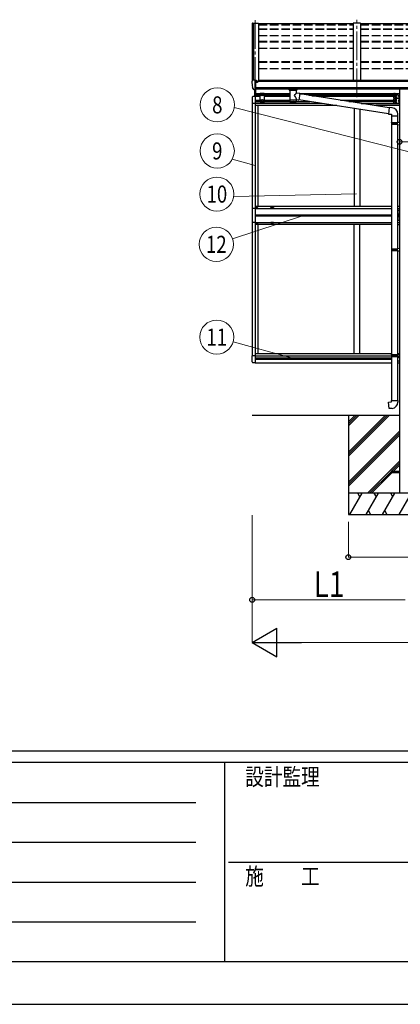
# Model space of a CAD drawing. Units: millimetres. Extents: x 0 to 33640, y 0 to 23760.
# Drawn here: x 10161 to 12837, y 0 to 6925 of the extents above; entities that cross this region are included whole.
import ezdxf
from ezdxf.enums import TextEntityAlignment as Align

# ---------------------------------------------------------------- set-up
doc = ezdxf.new("R2010")
doc.units = ezdxf.units.MM
doc.linetypes.add('YCENTER_1', pattern=[13, 10, -1, 1, -1])
doc.linetypes.add('YHIDDEN_1', pattern=[4, 3, -1])
for name, color, linetype, lineweight in [('YKK_12', 2, 'Continuous', 13), ('YKK_13', 4, 'Continuous', 30), ('YKK_A1', 4, 'Continuous', 30), ('YKK_D', 6, 'Continuous', 13), ('YKK_ZWAK', 7, 'Continuous', 30)]:
    doc.layers.add(name, color=color, linetype=linetype, lineweight=lineweight)
doc.styles.add('text-b', font='extslim2.shx', dxfattribs={"width": 0.8, "bigfont": 'extfont2.shx'})

msp = doc.modelspace()

# ---------------------------------------------------------------- linework, layer by layer
at = {"layer": 'YKK_12', "linetype": 'YCENTER_1', "ltscale": 20}
for p, q in [((11816, 6921), (11816, 6381.1)), ((12532, 6381.1), (12532, 6925))]:
    msp.add_line(p, q, dxfattribs=at)
at = {"layer": 'YKK_13'}
for p, q in [((12507, 6894.8), (11841, 6894.8)), ((13223, 6894.8), (12557, 6894.8)), ((11794, 6491.1), (11794, 6490.5)), ((11800.9, 6499.9), (11796.8, 6494.1)), ((11808.3, 6433.8), (11798.6, 6449.2)), ((11804, 6500.5), (11801.6, 6500.3)), ((11816, 6500.5), (11804, 6500.5)), ((11816, 6432), (11816, 6500.5)), ((11817.5, 6499.6), (11816, 6499.6)), ((11822.5, 6490.7), (11816, 6491.1)), ((11816, 6445.9), (11819.1, 6446.3)), ((11817.5, 6499.6), (11817.5, 6493.4)), ((11827.1, 6498.1), (11817.5, 6498.8)), ((11817.5, 6495.8), (11831.5, 6495.7)), ((11822.5, 6493.4), (11817.5, 6493.4)), ((11819.1, 6446.3), (11822.5, 6446.7)), ((11822.5, 6435.2), (11822.5, 6493.4)), ((11826.9, 6485.6), (11827.5, 6485.6)), ((11827.1, 6498.1), (11827.3, 6498)), ((11827.3, 6498), (11827.5, 6498)), ((11827.5, 6498), (11827.6, 6498)), ((11827.5, 6485.6), (11827.8, 6485.6)), ((11827.6, 6498), (11827.7, 6497.9)), ((11827.7, 6497.9), (11827.8, 6497.9)), ((11827.8, 6497.9), (11827.9, 6497.8)), ((11827.8, 6486.7), (11827.8, 6485.6)), ((11827.8, 6485.6), (11832.5, 6485.6)), ((11827.9, 6497.8), (11827.9, 6497.7)), ((11827.9, 6497.7), (11828, 6497.6)), ((11828, 6495.7), (11828, 6497.6)), ((11832.5, 6494.6), (11832.5, 6490.3)), ((11832.5, 6487.2), (11832.5, 6485.6)), ((11832.5, 6485.6), (11832.9, 6485.6)), ((11814.5, 6432.1), (11810.8, 6432.3)), ((11814.5, 6432.1), (11816, 6432)), ((11816, 6434.2), (11816.5, 6434.2)), ((11816.5, 6434.2), (11817, 6435.2)), ((11822.5, 6435.2), (11817, 6435.2)), ((12056.5, 6431.2), (12056.5, 6437.3)), ((12056.5, 6431.5), (12056.7, 6432.4)), ((12056.5, 6431.1), (12056.5, 6431.5)), ((12056.5, 6431.2), (12056.5, 6430.9)), ((12056.5, 6430.9), (12056.7, 6429.9)), ((12056.7, 6432.4), (12057.2, 6433.3)), ((12056.7, 6429.9), (12057.2, 6429)), ((12057.2, 6433.3), (12058, 6434.1)), ((12057.2, 6429), (12058, 6428.2)), ((12058, 6434.1), (12059.2, 6434.9)), ((12058, 6428.2), (12059.2, 6427.4)), ((12059.2, 6434.9), (12060.6, 6435.7)), ((12059.2, 6427.4), (12060.6, 6426.7)), ((12060.6, 6426.7), (12060.5, 6346.4)), ((12106.4, 6435.7), (12106.6, 6435.6)), ((12106.4, 6426.7), (12106.6, 6426.8)), ((12106.4, 6409.1), (12106.4, 6426.7)), ((12131.6, 6405.2), (12106.4, 6409.1)), ((12106.6, 6435.6), (12107.9, 6434.8)), ((12106.6, 6426.8), (12107.9, 6427.5)), ((12107.9, 6434.8), (12109.1, 6434)), ((12107.9, 6427.5), (12109.1, 6428.4)), ((12109.1, 6434), (12109.8, 6433.1)), ((12109.1, 6428.4), (12109.8, 6429.2)), ((12109.8, 6433.1), (12110.3, 6432.2)), ((12109.8, 6429.2), (12110.3, 6430.1)), ((12110.3, 6432.2), (12110.5, 6431.3)), ((12110.3, 6430.1), (12110.5, 6431)), ((12110.5, 6431.2), (12110.5, 6437.3)), ((12131.6, 6405.2), (12124.6, 6359.9)), ((12758.4, 6305.9), (12131.3, 6403.2)), ((12829.5, 6402.5), (12828.7, 6402.3)), ((12829.5, 6394.5), (12828.7, 6394.6)), ((12829.5, 6384.5), (12828.7, 6384.3)), ((12829.5, 6376.5), (12828.7, 6376.6)), ((12829.5, 6394.5), (12829.5, 6402.5)), ((12829.5, 6402.5), (12830, 6402.4)), ((12829.5, 6394.5), (12830, 6394.6)), ((12829.5, 6376.5), (12829.5, 6384.5)), ((12829.5, 6384.5), (12830, 6384.4)), ((12829.5, 6376.5), (12830, 6376.6)), ((12830, 6402.4), (12830, 6394.6)), ((12830, 6384.4), (12830, 6376.6)), ((12106.4, 6346.4), (12106.4, 6363)), ((12106.4, 6362.7), (12124.6, 6359.9)), ((12754.8, 6263.9), (12124.8, 6361.7)), ((12758.5, 6307.3), (12754.5, 6261.5)), ((12779.4, 6305.5), (12758.5, 6307.3)), ((12829.5, 6367.5), (12828.7, 6367.3)), ((12829.5, 6359.5), (12828.7, 6359.6)), ((12829.5, 6349.5), (12828.7, 6349.3)), ((12829.5, 6341.5), (12828.7, 6341.6)), ((12829.5, 6359.5), (12829.5, 6367.5)), ((12829.5, 6367.5), (12830, 6367.4)), ((12829.5, 6359.5), (12830, 6359.6)), ((12829.5, 6341.5), (12829.5, 6349.5)), ((12829.5, 6349.5), (12830, 6349.4)), ((12829.5, 6341.5), (12830, 6341.6)), ((12830, 6367.4), (12830, 6359.6)), ((12830, 6349.4), (12830, 6341.6)), ((12754.5, 6261.5), (12774.5, 6259.7)), ((12774.5, 6259.7), (12774.5, 6249.7)), ((12774.5, 6249.7), (12820.5, 6249.7)), ((12776.5, 6249.7), (12776.5, 6201.6)), ((12818.5, 6249.7), (12818.5, 6204.1)), ((12820.5, 6249.7), (12820.5, 6260.7)), ((12774.5, 6199.6), (12775.5, 6201.6)), ((12774.5, 6199.6), (12818.5, 6199.6)), ((12774.5, 6199.6), (12774.5, 6191.6)), ((12774.5, 6191.6), (12818.5, 6191.6)), ((12774.5, 6191.6), (12775.5, 6189.6)), ((12775.5, 6201.6), (12818.5, 6201.6)), ((12775.5, 6189.6), (12818.5, 6189.6)), ((12776.5, 6189.6), (12776.5, 5314.3)), ((12814, 6199.6), (12813.6, 6201.6)), ((12814, 6191.6), (12813.6, 6189.6)), ((12814, 6199.6), (12814, 6191.6)), ((12816.5, 6204.1), (12832.5, 6204.6)), ((12816.5, 6202.1), (12816.5, 6204.1)), ((12816.5, 6202.1), (12818.5, 6202.1)), ((12816.5, 6189.1), (12818.5, 6189.1)), ((12816.5, 6187.1), (12816.5, 6189.1)), ((12816.5, 6187.1), (12832.5, 6186.6)), ((12818.5, 6189.1), (12818.5, 6202.1)), ((12818.5, 6187), (12818.5, 5316.9)), ((12832.5, 6204.6), (12832.5, 6186.6)), ((12829.5, 5562.5), (12828.7, 5562.3)), ((12829.5, 5554.5), (12828.7, 5554.6)), ((12829.5, 5544.5), (12828.7, 5544.3)), ((12829.5, 5554.5), (12829.5, 5562.5)), ((12829.5, 5562.5), (12830, 5562.4)), ((12829.5, 5554.5), (12830, 5554.6)), ((12829.5, 5536.5), (12829.5, 5544.5)), ((12829.5, 5544.5), (12830, 5544.4)), ((12830, 5562.4), (12830, 5554.6)), ((12830, 5544.4), (12830, 5536.6)), ((12829.5, 5536.5), (12828.7, 5536.6)), ((12829.5, 5536.5), (12830, 5536.6)), ((12774.5, 5312.3), (12775.5, 5314.3)), ((12774.5, 5312.3), (12818.5, 5312.3)), ((12774.5, 5312.3), (12774.5, 5304.3)), ((12774.5, 5304.3), (12818.5, 5304.3)), ((12774.5, 5304.3), (12775.5, 5302.3)), ((12775.5, 5314.3), (12818.5, 5314.3)), ((12775.5, 5302.3), (12818.5, 5302.3)), ((12776.5, 5302.3), (12776.5, 4569.1)), ((12814, 5312.3), (12813.6, 5314.3)), ((12814, 5304.3), (12813.6, 5302.3)), ((12814, 5312.3), (12814, 5304.3)), ((12816.5, 5316.8), (12832.5, 5317.3)), ((12816.5, 5314.8), (12816.5, 5316.8)), ((12816.5, 5314.8), (12818.5, 5314.8)), ((12816.5, 5301.8), (12818.5, 5301.8)), ((12816.5, 5299.8), (12816.5, 5301.8)), ((12816.5, 5299.8), (12832.5, 5299.3)), ((12818.5, 5301.8), (12818.5, 5314.8)), ((12818.5, 5299.7), (12818.5, 4571.7)), ((12832.5, 5317.3), (12832.5, 5299.3)), ((12816.5, 4571.6), (12832.5, 4572.1)), ((12816.5, 4569.6), (12816.5, 4571.6)), ((12832.5, 4572.1), (12832.5, 4554.2)), ((12774.5, 4567.1), (12775.5, 4569.1)), ((12774.5, 4567.1), (12818.5, 4567.1)), ((12774.5, 4567.1), (12774.5, 4559.1)), ((12774.5, 4559.1), (12818.5, 4559.1)), ((12774.5, 4559.1), (12775.5, 4557.1)), ((12775.5, 4569.1), (12818.5, 4569.1)), ((12775.5, 4557.1), (12818.5, 4557.1)), ((12776.5, 4557.1), (12776.5, 4247.1)), ((12814, 4567.1), (12813.6, 4569.1)), ((12814, 4559.1), (12813.6, 4557.1)), ((12814, 4567.1), (12814, 4559.1)), ((12816.5, 4569.6), (12818.5, 4569.6)), ((12816.5, 4556.6), (12818.5, 4556.6)), ((12816.5, 4554.6), (12816.5, 4556.6)), ((12816.5, 4554.6), (12832.5, 4554.2)), ((12818.5, 4556.6), (12818.5, 4569.6)), ((12818.5, 4554.6), (12818.5, 4247.1)), ((12829.5, 4555.5), (12828.7, 4555.3)), ((12829.5, 4547.5), (12828.7, 4547.6)), ((12829.5, 4547.5), (12829.5, 4555.5)), ((12829.5, 4555.5), (12830, 4555.4)), ((12829.5, 4547.5), (12830, 4547.6)), ((12830, 4555.4), (12830, 4547.6)), ((12754.5, 4235.3), (12774.5, 4237.1)), ((12758.5, 4189.5), (12754.5, 4235.3)), ((12774.5, 4247.1), (12820.5, 4247.1)), ((12774.5, 4237.1), (12774.5, 4247.1)), ((12820.5, 4247.1), (12820.5, 4236.1)), ((12779.4, 4191.3), (12758.5, 4189.5)), ((12772, 3749), (12832.5, 3749)), ((12772, 3749), (12772, 3740)), ((12772, 3740), (12832.5, 3740))]:
    msp.add_line(p, q, dxfattribs=at)
at = {"layer": 'YKK_13', "ltscale": 0.5}
for p, q in [((11795.5, 6379.2), (11795.5, 6336.3)), ((11816, 6385.5), (11800.7, 6384.7)), ((11814.5, 6385.5), (11814.5, 6432.1)), ((11816, 6385.5), (11816, 6432)), ((11821.5, 6406), (11821.5, 6435.2)), ((11852.5, 6407), (11848.5, 6403)), ((11848.5, 6403), (11848.5, 6349.5)), ((11879.5, 6407), (11852.5, 6407)), ((11859.5, 6401.7), (11866, 6405.5)), ((11859.5, 6394.2), (11859.5, 6401.7)), ((11866, 6390.5), (11859.5, 6394.2)), ((11866, 6405.5), (11872.5, 6401.7)), ((11872.5, 6394.2), (11866, 6390.5)), ((11872.5, 6401.7), (11872.5, 6394.2)), ((11879.5, 6407), (11883.5, 6403)), ((11883.5, 6349.5), (11883.5, 6403)), ((11816, 6336.3), (11795.5, 6336.3)), ((11852.5, 6345.5), (11848.5, 6349.5)), ((11879.5, 6345.5), (11852.5, 6345.5)), ((11866, 6362), (11859.5, 6358.2)), ((11859.5, 6358.2), (11859.5, 6350.7)), ((11859.5, 6350.7), (11866, 6347)), ((11872.5, 6358.2), (11866, 6362)), ((11866, 6347), (11872.5, 6350.7)), ((11872.5, 6350.7), (11872.5, 6358.2)), ((11879.5, 6345.5), (11883.5, 6349.5)), ((11826.5, 5608.5), (11826.5, 5609.5)), ((11826.5, 5609.5), (11827.5, 5609.5)), ((11827.5, 5609.5), (11827.5, 5608.5)), ((11816, 5598), (11795.3, 5598)), ((11795.3, 5598), (11795.3, 5500)), ((11823.9, 5549.4), (11823.9, 5548.6)), ((11824.7, 5549.4), (11823.9, 5549.4)), ((11823.9, 5548.6), (11824.7, 5548.6)), ((11824.5, 5606.5), (11824.5, 5607.5)), ((11824.5, 5607.5), (11825.5, 5607.5)), ((11825.5, 5606.5), (11824.5, 5606.5)), ((11826.4, 5551), (11825.6, 5551)), ((11825.6, 5551), (11825.6, 5550.2)), ((11825.6, 5547.7), (11825.6, 5546.9)), ((11825.6, 5546.9), (11826.4, 5546.9)), ((11826.4, 5550.2), (11826.4, 5551)), ((11826.4, 5546.9), (11826.4, 5547.7)), ((11826.5, 5604.5), (11826.5, 5605.5)), ((11827.5, 5604.5), (11826.5, 5604.5)), ((11828, 5549.4), (11827.2, 5549.4)), ((11827.2, 5548.6), (11828, 5548.6)), ((11827.5, 5605.5), (11827.5, 5604.5)), ((11828, 5548.6), (11828, 5549.4)), ((11828.5, 5607.5), (11829.5, 5607.5)), ((11829.5, 5606.5), (11828.5, 5606.5)), ((11829.5, 5607.5), (11829.5, 5606.5)), ((12830, 5554.5), (12823, 5549.5)), ((12830, 5549.5), (12823, 5549.5)), ((12830, 5544.5), (12823, 5549.5)), ((12830, 5584.5), (12830, 5514.5)), ((12832.5, 5514.5), (12832.5, 5584.5)), ((11795.3, 5500), (11816, 5500)), ((11824.5, 5491.5), (11824.5, 5490.5)), ((11825.5, 5491.5), (11824.5, 5491.5)), ((11824.5, 5490.5), (11825.5, 5490.5)), ((11827.5, 5493.5), (11826.5, 5493.5)), ((11826.5, 5493.5), (11826.5, 5492.5)), ((11826.5, 5489.5), (11826.5, 5488.5)), ((11826.5, 5488.5), (11827.5, 5488.5)), ((11827.5, 5492.5), (11827.5, 5493.5)), ((11827.5, 5488.5), (11827.5, 5489.5)), ((11829.5, 5491.5), (11828.5, 5491.5)), ((11828.5, 5490.5), (11829.5, 5490.5)), ((11829.5, 5490.5), (11829.5, 5491.5)), ((12818.5, 5514.5), (12832.5, 5514.5)), ((11816, 4560.7), (11795.5, 4560.7)), ((11795.5, 4517.8), (11795.5, 4560.7)), ((11816, 4511.5), (11800.7, 4512.3))]:
    msp.add_line(p, q, dxfattribs=at)
at = {"layer": 'YKK_13', "ltscale": 20}
for p, q in [((12790.5, 6402), (12790.5, 6377)), ((12795.5, 6407), (12832.5, 6407)), ((12795.5, 6372), (12832.5, 6372)), ((12795.5, 6372), (12832.5, 6372)), ((12807.5, 6405.5), (12801, 6401.7)), ((12801, 6401.7), (12801, 6394.2)), ((12801, 6394.2), (12807.5, 6390.5)), ((12814, 6401.7), (12807.5, 6405.5)), ((12807.5, 6390.5), (12814, 6394.2)), ((12814, 6394.2), (12814, 6401.7)), ((12830, 6394.5), (12823, 6389.5)), ((12823, 6389.5), (12830, 6384.5)), ((12830, 6389.5), (12823, 6389.5)), ((12830, 6407), (12830, 6372)), ((12830, 6372), (12830, 6337)), ((12832.5, 6407), (12832.5, 6372)), ((12832.5, 6372), (12832.5, 6337)), ((12790.5, 6367), (12790.5, 6342)), ((12800.5, 6362), (12794, 6358.2)), ((12794, 6358.2), (12794, 6350.7)), ((12794, 6350.7), (12800.5, 6347)), ((12795.5, 6337), (12832.5, 6337)), ((12807, 6358.2), (12800.5, 6362)), ((12800.5, 6347), (12807, 6350.7)), ((12807, 6350.7), (12807, 6358.2)), ((12830, 6359.5), (12823, 6354.5)), ((12823, 6354.5), (12830, 6349.5)), ((12830, 6354.5), (12823, 6354.5)), ((12818.5, 5584.5), (12832.5, 5584.5)), ((12818.5, 4560), (12832.5, 4560)), ((12818.5, 4525), (12832.5, 4525)), ((12830, 4547.5), (12827.4, 4545.7)), ((12830, 4560), (12830, 4545.7)), ((12830, 4527.9), (12830, 4525)), ((12832.5, 4560), (12832.5, 4525))]:
    msp.add_line(p, q, dxfattribs=at)
at = {"layer": 'YKK_13', "linetype": 'YHIDDEN_1', "ltscale": 0.5}
for p, q in [((12829.7, 6399.7), (12827.5, 6400.8)), ((12829.7, 6397.3), (12827.5, 6396.2)), ((12829.7, 6381.7), (12827.5, 6382.8)), ((12829.7, 6379.3), (12827.5, 6378.2)), ((12830.3, 6398.5), (12829.7, 6399.7)), ((12830.3, 6398.5), (12829.7, 6397.3)), ((12830.3, 6380.5), (12829.7, 6381.7)), ((12830.3, 6380.5), (12829.7, 6379.3)), ((12829.7, 6364.7), (12827.5, 6365.8)), ((12829.7, 6362.3), (12827.5, 6361.2)), ((12829.7, 6346.7), (12827.5, 6347.8)), ((12829.7, 6344.3), (12827.5, 6343.2)), ((12830.3, 6363.5), (12829.7, 6364.7)), ((12830.3, 6363.5), (12829.7, 6362.3)), ((12830.3, 6345.5), (12829.7, 6346.7)), ((12830.3, 6345.5), (12829.7, 6344.3)), ((12829.7, 5559.7), (12827.5, 5560.8)), ((12829.7, 5557.3), (12827.5, 5556.2)), ((12829.7, 5541.7), (12827.5, 5542.8)), ((12830.3, 5558.5), (12829.7, 5559.7)), ((12830.3, 5558.5), (12829.7, 5557.3)), ((12830.3, 5540.5), (12829.7, 5541.7)), ((12830.3, 5540.5), (12829.7, 5539.3)), ((12829.7, 5539.3), (12827.5, 5538.2)), ((12829.7, 4552.7), (12827.5, 4553.8)), ((12829.7, 4550.3), (12827.5, 4549.2)), ((12830.3, 4551.5), (12829.7, 4552.7)), ((12830.3, 4551.5), (12829.7, 4550.3))]:
    msp.add_line(p, q, dxfattribs=at)
at = {"layer": 'YKK_13', "ltscale": 0.5}
for centre, radius in [((11866, 6398), 8.5), ((11866, 6398), 7.5), ((11866, 6398), 6.5), ((11866, 6354.5), 8.5), ((11866, 6354.5), 7.5), ((11866, 6354.5), 6.5), ((11827, 5607), 5.9), ((11826, 5549), 3.75), ((11827, 5491), 5.9)]:
    msp.add_circle(centre, radius, dxfattribs=at)
at = {"layer": 'YKK_13', "ltscale": 20}
for centre, radius in [((12807.5, 6398), 8.5), ((12807.5, 6398), 7.5), ((12807.5, 6398), 6.5), ((12807.5, 6381), 4.25), ((12800.5, 6354.5), 8.5), ((12800.5, 6354.5), 7.5), ((12800.5, 6354.5), 6.5)]:
    msp.add_circle(centre, radius, dxfattribs=at)
at = {"layer": 'YKK_13'}
for centre, radius, start, end in [((11797, 6491.1), 3, 93, 180), ((11986.5, 6490.5), 192.5, 180.0008, 192.1233), ((11801.2, 6450.7), 3, 191.83348, 210), ((11801.7, 6499.3), 1, 93.5, 145), ((11830, 6485.6), 2.5, 151.64236, 180), ((11830, 6485.6), 2.5, 0, 151.64236), ((11810.9, 6435.3), 3, 210, 266.5), ((12073.5, 6385.9), 51.4, 92.46126, 104.61963), ((12093.4, 6385.9), 51.4, 75.38037, 87.53874), ((12833.6, 6398.5), 6.5, 147.94412, 212.05588), ((12833.6, 6380.5), 6.5, 147.94412, 212.05588), ((12828.8, 6401.4), 0.9, 100, 147.94412), ((12828.8, 6395.5), 0.9, 212.05588, 260), ((12828.8, 6383.4), 0.9, 100, 147.94412), ((12828.8, 6377.5), 0.9, 212.05588, 260), ((12775.5, 6260.7), 45, 0, 85), ((12833.6, 6363.5), 6.5, 147.94412, 212.05588), ((12833.6, 6345.5), 6.5, 147.94412, 212.05588), ((12828.8, 6366.4), 0.9, 100, 147.94412), ((12828.8, 6360.5), 0.9, 212.05588, 260), ((12828.8, 6348.4), 0.9, 100, 147.94412), ((12828.8, 6342.5), 0.9, 212.05588, 260), ((12833.6, 5558.5), 6.5, 147.94412, 212.05588), ((12833.6, 5540.5), 6.5, 147.94412, 212.05588), ((12828.8, 5561.4), 0.9, 100, 147.94412), ((12828.8, 5555.5), 0.9, 212.05588, 260), ((12828.8, 5543.4), 0.9, 100, 147.94412), ((12828.8, 5537.5), 0.9, 212.05588, 260), ((12833.6, 4551.5), 6.5, 147.94412, 212.05588), ((12828.8, 4554.4), 0.9, 100, 147.94412), ((12828.8, 4548.5), 0.9, 212.05588, 260), ((12775.5, 4236.1), 45, 275, 0)]:
    msp.add_arc(centre, radius, start, end, dxfattribs=at)
at = {"layer": 'YKK_13', "ltscale": 0.5}
for centre, radius, start, end in [((11801, 6379.2), 5.5, 93, 180), ((12795.5, 6402), 5, 90, 180), ((12795.5, 6377), 5, 180, 270), ((12795.5, 6367), 5, 90, 180), ((12800.5, 6389.5), 4.25, 94.76077, 6.29431), ((12795.5, 6342), 5, 180, 270), ((12807.5, 6363), 4.25, 274.76077, 186.29431), ((12807.5, 6346), 4.25, 173.70569, 85.23923), ((11824.7, 5550.2), 0.82, 270, 0), ((11824.7, 5547.7), 0.82, 0, 90), ((11825.5, 5608.5), 1, 270, 0), ((11825.5, 5605.5), 1, 0, 90), ((11827.2, 5550.2), 0.82, 180, 270), ((11827.2, 5547.7), 0.82, 90, 180), ((11828.5, 5608.5), 1, 180, 270), ((11828.5, 5605.5), 1, 90, 180), ((11825.5, 5492.5), 1, 270, 0), ((11825.5, 5489.5), 1, 0, 90), ((11828.5, 5492.5), 1, 180, 270), ((11828.5, 5489.5), 1, 90, 180), ((11801, 4517.8), 5.5, 180, 267)]:
    msp.add_arc(centre, radius, start, end, dxfattribs=at)
at = {"layer": 'YKK_13', "extrusion": (0, 0, -1)}
for centre, major_axis, ratio, start_param, end_param in [((11831.5, 6494.6), (-0.02, 1.1), 0.906239, 0.020639, 1.591436), ((12094.5, 6431.2), (16, 0), 0.361356, 6.263698, 6.283185), ((12083.5, 6358.8), (22.9, 0), 0.122865, 3.141593, 6.283185), ((12083.5, 6346.4), (22.9, 0), 0.101955, 6.282972, 9.424821)]:
    msp.add_ellipse(centre, major_axis=major_axis, ratio=ratio, start_param=start_param, end_param=end_param, dxfattribs=at)
at = {"layer": 'YKK_13'}
for centre, major_axis, ratio, start_param, end_param in [((12083.5, 6425.5), (-22.9, -0.4), 0.072511, 4.711586, 6.282382), ((12083.5, 6427.1), (-22.9, -0.4), 0.072511, 4.711586, 6.282382), ((12083.4, 6427.1), (22.9, -0.4), 0.07247, 0.000809, 1.571605), ((12083.4, 6425.5), (22.9, -0.4), 0.07247, 0.000809, 1.571605), ((12086, 6386.9), (20.3, 22.2), 0.045535, 4.975651, 6.24419), ((12083.5, 6389.5), (-22.8, 26.6), 0.234429, 3.156333, 4.597638), ((12094.5, 6431.2), (16, 0), 0.361356, 6.263698, 6.283185), ((12083.5, 6346.4), (22.9, 0), 0.101955, 6.282972, 9.424821)]:
    msp.add_ellipse(centre, major_axis=major_axis, ratio=ratio, start_param=start_param, end_param=end_param, dxfattribs=at)
at = {"layer": 'YKK_A1', "ltscale": 0.5}
for p, q in [((11796, 6899.6), (11796, 6493.9)), ((11796.9, 6900.4), (11804.7, 6900.9)), ((11805, 6900.7), (11805.7, 6899)), ((11805.7, 6500.5), (11805.7, 6900.9)), ((11805.7, 6900.9), (11841, 6900.9)), ((11841, 6900.9), (11841, 6490.3)), ((11816, 6406), (11851.5, 6406)), ((11816, 6402.5), (11848.5, 6402.5)), ((11816, 6393.5), (11848.5, 6393.5)), ((11816, 6390), (11848.5, 6390)), ((11816, 6385.7), (11816, 5548.5)), ((11848.5, 6385), (11816, 6385)), ((11880.5, 6406), (12060.6, 6406)), ((11883.5, 6402.5), (12060.6, 6402.5)), ((11883.5, 6393.5), (12060.6, 6393.5)), ((11883.5, 6390), (12060.6, 6390)), ((12060.6, 6385), (11883.5, 6385)), ((12126.6, 6406), (12792.5, 6406)), ((12135.8, 6402.5), (12790.5, 6402.5)), ((12193.9, 6393.5), (12790.5, 6393.5)), ((12216.4, 6390), (12790.5, 6390)), ((12624, 6385), (12248.6, 6385)), ((12790.5, 6385), (12624, 6385)), ((11796, 6336.3), (11796, 5597.7)), ((11816, 6359), (11848.5, 6359)), ((11816, 6350), (11848.5, 6350)), ((12287.3, 6336.5), (11816, 6336.5)), ((12390.4, 6320.5), (11816, 6320.5)), ((11836, 6320.5), (11836, 5613.5)), ((11883.5, 6359), (12060.5, 6359)), ((11883.5, 6350), (12060.5, 6350)), ((12106.4, 6350), (12200.3, 6350)), ((12416.2, 6359), (12790.5, 6359)), ((12474.3, 6350), (12790.5, 6350)), ((12561.3, 6336.5), (12832.5, 6336.5)), ((12832.5, 6320.5), (12664.4, 6320.5)), ((12512, 6301.6), (12512, 5613.5)), ((12552, 6295.4), (12552, 5613.5)), ((11816, 5613.5), (12776.5, 5613.5)), ((12818.7, 5613.5), (12832.7, 5613.5)), ((11816, 5597.5), (12776.5, 5597.5)), ((11816, 5553), (12776.5, 5553)), ((11816, 5548.5), (11816, 4511.5)), ((12776.5, 5544), (11816, 5544)), ((12818.7, 5597.5), (12832.7, 5597.5)), ((11796, 5499.3), (11796, 4560.7)), ((11816, 5499.5), (12776.5, 5499.5)), ((12776.5, 5483.5), (11816, 5483.5)), ((11836, 5483.5), (11836, 4576.5)), ((12512, 4576.5), (12512, 5483.7)), ((12552, 4576.5), (12552, 5480.2)), ((12818.7, 5499.5), (12832.7, 5499.5)), ((12818.7, 5483.5), (12832.7, 5483.5)), ((11816, 4576.5), (12776.5, 4576.5)), ((12818.7, 4576.5), (12832.7, 4576.5)), ((11816, 4560.5), (12774.5, 4560.5)), ((11816, 4547), (12776.5, 4547)), ((11816, 4538), (12776.5, 4538)), ((11816, 4512), (12776.5, 4512)), ((12818.7, 4560.5), (12832.7, 4560.5)), ((12818.7, 4512), (12832.7, 4512))]:
    msp.add_line(p, q, dxfattribs=at)
at = {"layer": 'YKK_A1'}
for p, q in [((11805, 6900.8), (11805, 6500.5)), ((12507, 6900.3), (12507, 6500.7)), ((12557, 6900.3), (12507, 6900.3)), ((12557, 6900.3), (12557, 6500.7)), ((16821.5, 6490.3), (11822.5, 6490.3)), ((11822.5, 6449.1), (16821.5, 6449.1)), ((11846, 6490.3), (11846, 6497)), ((16798, 6497), (11846, 6497)), ((16821.5, 6437.2), (11822.5, 6437.3)), ((12832.5, 6437.1), (12832.5, 3594.5)), ((11926, 5600), (11926, 5605)), ((11926, 5605), (11946, 5605)), ((11946, 5600), (11926, 5600)), ((11946, 5605), (11946, 5600)), ((11946, 5498), (11926, 5498)), ((11926, 5498), (11926, 5493)), ((11926, 5493), (11946, 5493)), ((11946, 5493), (11946, 5498)), ((11796, 4144.5), (12832.5, 4144.5)), ((12472, 4144.5), (12472, 3444.5)), ((12472, 3883.7), (12732.7, 4144.5)), ((12472, 3869.6), (12746.8, 4144.5)), ((12472, 3855.4), (12761, 4144.5)), ((12472, 4067.6), (12548.8, 4144.5)), ((12472, 4081.7), (12534.7, 4144.5)), ((12472, 4095.9), (12520.6, 4144.5)), ((12472, 3671.6), (12832.5, 4032.1)), ((12472, 3657.5), (12832.5, 4017.9)), ((12472, 3643.3), (12832.5, 4003.8)), ((12607, 3594.5), (12832.5, 3820)), ((12621.1, 3594.5), (12772, 3745.3)), ((12635.2, 3594.5), (12780.7, 3740)), ((12775.6, 3749), (12832.5, 3805.8)), ((12789.7, 3749), (12832.5, 3791.7)), ((13272, 3594.5), (12472, 3594.5)), ((12482.2, 3444.5), (12568.9, 3594.5)), ((12553.9, 3568.5), (12538.9, 3594.5)), ((12597.7, 3444.5), (12684.3, 3594.5)), ((12669.3, 3568.5), (12654.3, 3594.5)), ((12713.2, 3444.5), (12799.8, 3594.5)), ((12784.8, 3568.5), (12769.8, 3594.5)), ((12828.7, 3444.5), (12915.3, 3594.5)), ((12612.7, 3470.4), (12627.7, 3444.5)), ((12728.2, 3470.4), (12743.2, 3444.5)), ((12472, 3444.5), (13272, 3444.5))]:
    msp.add_line(p, q, dxfattribs=at)
at = {"layer": 'YKK_A1', "linetype": 'YHIDDEN_1', "ltscale": 20}
for p, q in [((11841, 6887.9), (12507, 6887.9)), ((11841, 6861.2), (12507, 6861.2)), ((11841, 6858.3), (12507, 6858.3)), ((12557, 6887.9), (13223, 6887.9)), ((12557, 6861.2), (13223, 6861.2)), ((12557, 6858.3), (13223, 6858.3)), ((11841, 6813.6), (12507, 6813.6)), ((12557, 6813.6), (13223, 6813.6)), ((11841, 6774.9), (12507, 6774.9)), ((11841, 6769.6), (12507, 6769.6)), ((11841, 6725.5), (12507, 6725.5)), ((12557, 6774.9), (13223, 6774.9)), ((12557, 6769.6), (13223, 6769.6)), ((12557, 6725.5), (13223, 6725.5)), ((11841, 6632), (12507, 6632)), ((11841, 6625.2), (12507, 6625.2)), ((11841, 6581.6), (12507, 6581.6)), ((12557, 6632), (13223, 6632)), ((12557, 6625.2), (13223, 6625.2)), ((12557, 6581.6), (13223, 6581.6))]:
    msp.add_line(p, q, dxfattribs=at)
at = {"layer": 'YKK_A1'}
msp.add_circle((11829.9, 6485.6), 3, dxfattribs=at)
at = {"layer": 'YKK_A1', "ltscale": 0.5}
for centre, radius, start, end in [((11797, 6899.4), 1, 93, 173.32986), ((11804.8, 6900.6), 0.301, 21.06327, 92.86679)]:
    msp.add_arc(centre, radius, start, end, dxfattribs=at)
at = {"layer": 'YKK_D'}
for p, q in [((14311.9, 5635.8), (11669, 6308)), ((12832.5, 6066.2), (12832.5, 6067.2)), ((12832.5, 6066.2), (12911.5, 6066.2)), ((11816, 5900.3), (11655.6, 5944.3)), ((12530.4, 5699.7), (11666.2, 5680.4)), ((12150.5, 5546.3), (11657.6, 5382.9)), ((12072.4, 4546.2), (11662.3, 4660.4)), ((11796, 3439.9), (11796, 2543.5)), ((11796, 3394.5), (11796, 2843.5)), ((12472, 3394.4), (12472, 3143.5)), ((12472, 3144.5), (13272, 3144.5)), ((11796, 2844.5), (12872, 2844.5)), ((16648, 2544.5), (11996, 2544.5))]:
    msp.add_line(p, q, dxfattribs=at)
at = {"layer": 'YKK_D', "lineweight": -2}
for p, q in [((11796, 2544.5), (11969.2, 2644.5)), ((11969.2, 2444.5), (11969.2, 2644.5)), ((11796, 2544.5), (11969.2, 2444.5)), ((11796, 2544.5), (12142.4, 2544.5))]:
    msp.add_line(p, q, dxfattribs=at)
at = {"layer": 'YKK_D'}
for centre in [(11550.4, 6326), (11550.3, 6001.8), (11547.6, 5698.5), (11543.7, 5345.2), (11546.7, 4692.6)]:
    msp.add_circle(centre, 120, dxfattribs=at)
at = {"layer": 'YKK_D', "linetype": 'ByBlock', "lineweight": -2}
for centre in [(12832.5, 6066.2), (12472, 3144.5), (11796, 2844.5)]:
    msp.add_circle(centre, 17, dxfattribs=at)
at = {"layer": 'YKK_ZWAK'}
for p, q in [((32400.1, 1780), (1200.1, 1780)), ((11600.1, 1700), (1200.1, 1700)), ((11600.1, 1700), (11600.1, 300)), ((16800.1, 1700), (11600.1, 1700)), ((1370.1, 1420), (11400.1, 1420)), ((1370.1, 1140), (11400.1, 1140)), ((11630.1, 1000), (16800.1, 1000)), ((1370.1, 860), (11400.1, 860)), ((1370.1, 580), (11400.1, 580)), ((1200.1, 300), (11600.1, 300)), ((11600.1, 300), (16800.1, 300)), ((0, 0), (33640, 0))]:
    msp.add_line(p, q, dxfattribs=at)

# ---------------------------------------------------------------- texts
at = {"layer": 'YKK_D', "style": 'text-b', "width": 0.8}
for s, p in [('8', (11550.4, 6326)), ('9', (11550.3, 6001.8)), ('10', (11547.6, 5698.5)), ('12', (11543.7, 5345.2)), ('11', (11546.7, 4692.6))]:
    msp.add_text(s, height=120, dxfattribs=at).set_placement(p, align=Align.MIDDLE_CENTER)
msp.add_text('L1', height=180, dxfattribs=at).set_placement((12228.4, 2864.5))
at = {"layer": 'YKK_ZWAK', "style": 'text-b', "width": 0.8}
for s, p in [('設計監理', (11746.7, 1540)), ('施\u3000\u3000工', (11746.7, 840))]:
    msp.add_text(s, height=120, dxfattribs=at).set_placement(p)

doc.saveas('drawing.dxf')
